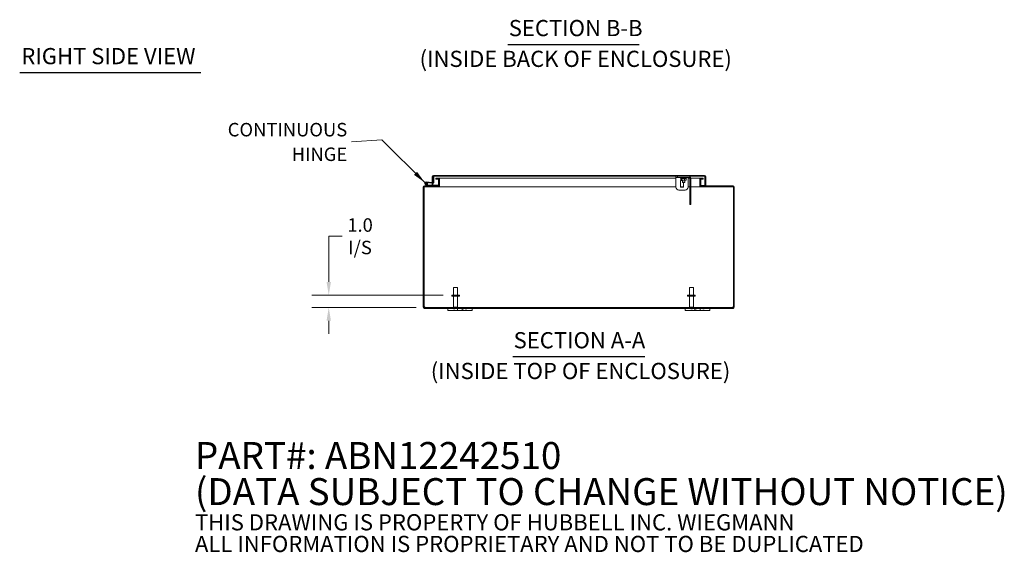
# Model space of a CAD drawing. Units: inches. Extents: x 7 to 181, y 5 to 110.
# Drawn here: x 90 to 170, y 5 to 48 of the extents above; entities that cross this region are included whole.
import ezdxf

# ---------------------------------------------------------------- set-up
doc = ezdxf.new("R2010")
doc.units = ezdxf.units.IN
doc.header["$LTSCALE"] = 11
doc.header["$MEASUREMENT"] = 0
for name, color, linetype, lineweight in [('Dimension (ANSI)', 7, 'Continuous', 5), ('Hatch (ANSI)', 7, 'Continuous', 5), ('Symbol (ANSI)', 7, 'Continuous', 5), ('Visible (ANSI)', 7, 'Continuous', 5)]:
    doc.layers.add(name, color=color, linetype=linetype, lineweight=lineweight)
doc.styles.add('Note Text (ANSI)', font='RomanS.shx')
doc.styles.add('ROMANS', font='romans.shx')
doc.styles.add('Text Style168', font='tahoma.ttf')
doc.styles.add('Text Style29', font='tahoma.ttf')
doc.dimstyles.new('Default (ANSI)', dxfattribs={"dimscale": 11, "dimtxt": 0.1, "dimasz": 0.098425, "dimexe": 0.125, "dimexo": 0.0625, "dimgap": 0.031496, "dimtad": 0, "dimtih": 1, "dimtoh": 1, "dimrnd": 1e-08, "dimzin": 0, "dimdsep": 46, "dimtxsty": 'ROMANS', "dimcen": 0.09, "dimdle": 0.393701, "dimclrd": 256, "dimclre": 256, "dimclrt": 256, "dimadec": 0, "dimazin": 0, "dimtfac": 1, "dimtofl": 0, "dimtmove": 0, "dimatfit": 3, "dimfxl": 1, "dimtolj": 1, "dimtzin": 0, "dimlwd": -1, "dimlwe": -1, "dimarcsym": 0})
doc.dimstyles.new('Default (ANSI)$7', dxfattribs={"dimscale": 11, "dimtxt": 0.1, "dimasz": 0.098425, "dimexe": 0.125, "dimexo": 0.0625, "dimgap": 0.031496, "dimtad": 0, "dimtih": 1, "dimtoh": 1, "dimrnd": 1e-08, "dimzin": 0, "dimdsep": 46, "dimtxsty": 'ROMANS', "dimcen": 0.09, "dimdle": 0.393701, "dimclrd": 256, "dimclre": 256, "dimclrt": 256, "dimadec": 0, "dimazin": 0, "dimtfac": 1, "dimtofl": 0, "dimtmove": 0, "dimatfit": 3, "dimfxl": 1, "dimtolj": 1, "dimtzin": 0, "dimlwd": -1, "dimlwe": -1, "dimarcsym": 0})

# ---------------------------------------------------------------- blocks, each defined once
blk = doc.blocks.new('*D6')
at = {"layer": 'Defpoints', "color": 0, "transparency": 16777216}
for p in [(115.189, 25.705), (125.219, 25.705), (123.007, 24.705)]:
    blk.add_point(p, dxfattribs=at)
at = {"layer": 'Dimension (ANSI)', "transparency": 16777216}
for p, q in [((115.189, 26.788), (115.189, 30.512)), ((115.189, 30.512), (116.272, 30.512)), ((124.531, 25.705), (113.814, 25.705)), ((122.319, 24.705), (113.814, 24.705)), ((115.189, 23.623), (115.189, 22.54))]:
    blk.add_line(p, q, dxfattribs=at)
for points in [[(115.009, 26.788), (115.37, 26.788), (115.189, 25.705)], [(115.009, 23.623), (115.37, 23.623), (115.189, 24.705)]]:
    blk.add_solid(points, dxfattribs=at)
at = {"layer": 'Dimension (ANSI)', "transparency": 16777216, "insert": (117.744, 30.512), "char_height": 1.1, "attachment_point": 5, "style": 'ROMANS'}
blk.add_mtext('\\A1;1.0\\PI/S', dxfattribs=at)

msp = doc.modelspace()

# ---------------------------------------------------------------- hatches: boundary and pattern name
at = {"layer": 'Hatch (ANSI)'}
h = msp.add_hatch(dxfattribs=at)
h.set_pattern_fill('ANSI31', color=256, scale=11, angle=15, style=0)
edge = h.paths.add_edge_path()
edge.add_ellipse((123.692, 34.908), major_axis=(-0.0054, -0.0623), ratio=1, start_angle=0, end_angle=95)
edge.add_line((123.755, 34.908), (123.755, 35.403))
edge.add_line((123.755, 35.403), (123.755, 35.405))
edge.add_line((123.755, 35.405), (123.692, 35.41))
edge.add_line((123.692, 35.41), (123.692, 35.372))
edge.add_line((123.692, 35.372), (123.692, 34.941))
edge.add_ellipse((123.662, 34.941), major_axis=(0.03, 0), ratio=1, start_angle=298.89542, end_angle=360, ccw=False)
edge.add_ellipse((123.662, 34.941), major_axis=(0.0145, -0.0263), ratio=1, start_angle=326.10458, end_angle=360, ccw=False)
edge.add_line((123.66, 34.911), (123.151, 34.956))
edge.add_ellipse((123.14, 34.831), major_axis=(0.011, 0.125), ratio=1, start_angle=0, end_angle=288.42119)
edge.add_line((123.261, 34.86), (123.192, 34.866))
edge.add_ellipse((123.14, 34.831), major_axis=(0.0517, 0.0351), ratio=1, start_angle=50.80217, end_angle=360, ccw=False)
edge.add_line((123.145, 34.894), (123.687, 34.846))
h = msp.add_hatch(dxfattribs=at)
h.set_pattern_fill('ANSI31', color=256, scale=11, angle=-15, style=0)
edge = h.paths.add_edge_path()
edge.add_ellipse((123.724, 35.372), major_axis=(0, 0.105), ratio=1, start_angle=0, end_angle=90)
edge.add_line((123.618, 35.372), (123.618, 34.915))
edge.add_line((123.618, 34.915), (123.677, 34.915))
edge.add_line((123.677, 34.915), (123.692, 34.915))
edge.add_line((123.692, 34.915), (123.692, 34.941))
edge.add_line((123.692, 34.941), (123.692, 35.372))
edge.add_ellipse((123.724, 35.372), major_axis=(-0.0312, 0), ratio=1, start_angle=270, end_angle=360, ccw=False)
edge.add_line((123.724, 35.403), (123.755, 35.403))
edge.add_line((123.755, 35.403), (143.638, 35.403))
edge.add_line((143.638, 35.403), (144.638, 35.403))
edge.add_line((144.638, 35.403), (145.857, 35.403))
edge.add_ellipse((145.857, 35.372), major_axis=(0, 0.0313), ratio=1, start_angle=270, end_angle=360, ccw=False)
edge.add_line((145.888, 35.372), (145.888, 34.665))
edge.add_line((145.888, 34.665), (145.962, 34.665))
edge.add_line((145.962, 34.665), (145.962, 35.372))
edge.add_ellipse((145.857, 35.372), major_axis=(0.105, 0), ratio=1, start_angle=0, end_angle=90)
edge.add_line((145.857, 35.477), (123.724, 35.477))
h = msp.add_hatch(dxfattribs=at)
h.set_pattern_fill('ANSI31', color=256, scale=11, angle=105, style=0)
h.paths.add_polyline_path([(143.638, 35.31), (144.638, 35.31), (144.638, 35.403), (143.638, 35.403)])
h = msp.add_hatch(dxfattribs=at)
h.set_pattern_fill('ANSI31', color=256, scale=11, style=0)
edge = h.paths.add_edge_path()
edge.add_ellipse((123.007, 24.736), major_axis=(0, -0.0312), ratio=1, start_angle=270, end_angle=360)
edge.add_line((123.007, 24.705), (148.176, 24.705))
edge.add_ellipse((148.176, 24.736), major_axis=(0.0312, 0), ratio=1, start_angle=270, end_angle=360)
edge.add_line((148.207, 24.736), (148.207, 34.526))
edge.add_ellipse((148.176, 34.526), major_axis=(0, 0.0313), ratio=1, start_angle=270, end_angle=360)
edge.add_line((148.176, 34.557), (145.574, 34.557))
edge.add_ellipse((145.574, 34.662), major_axis=(-0.105, 0), ratio=1, start_angle=0, end_angle=90, ccw=False)
edge.add_line((145.469, 34.662), (145.469, 35.139))
edge.add_ellipse((145.574, 35.139), major_axis=(0, 0.105), ratio=1, start_angle=0, end_angle=90, ccw=False)
edge.add_line((145.574, 35.245), (145.75, 35.245))
edge.add_line((145.75, 35.245), (145.75, 35.171))
edge.add_line((145.75, 35.171), (145.574, 35.171))
edge.add_ellipse((145.574, 35.139), major_axis=(-0.0312, 0), ratio=1, start_angle=270, end_angle=360)
edge.add_line((145.543, 35.139), (145.543, 34.662))
edge.add_ellipse((145.574, 34.662), major_axis=(0, -0.0312), ratio=1, start_angle=270, end_angle=360)
edge.add_line((145.574, 34.631), (148.176, 34.631))
edge.add_ellipse((148.176, 34.526), major_axis=(0.105, 0), ratio=1, start_angle=0, end_angle=90, ccw=False)
edge.add_line((148.281, 34.526), (148.281, 24.736))
edge.add_ellipse((148.176, 24.736), major_axis=(0, -0.105), ratio=1, start_angle=0, end_angle=90, ccw=False)
edge.add_line((148.176, 24.631), (123.007, 24.631))
edge.add_ellipse((123.007, 24.736), major_axis=(-0.105, 0), ratio=1, start_angle=0, end_angle=90, ccw=False)
edge.add_line((122.901, 24.736), (122.901, 34.526))
edge.add_ellipse((123.007, 34.526), major_axis=(0, 0.105), ratio=1, start_angle=0, end_angle=90, ccw=False)
edge.add_line((123.007, 34.631), (123.267, 34.631))
edge.add_line((123.267, 34.631), (124.109, 34.631))
edge.add_ellipse((124.109, 34.662), major_axis=(0.0313, 0), ratio=1, start_angle=270, end_angle=360)
edge.add_line((124.14, 34.662), (124.14, 34.694))
edge.add_line((124.14, 34.694), (124.14, 35.139))
edge.add_ellipse((124.109, 35.139), major_axis=(0, 0.0313), ratio=1, start_angle=270, end_angle=360)
edge.add_line((124.109, 35.171), (123.933, 35.171))
edge.add_line((123.933, 35.171), (123.933, 35.245))
edge.add_line((123.933, 35.245), (124.109, 35.245))
edge.add_ellipse((124.109, 35.139), major_axis=(0.105, 0), ratio=1, start_angle=0, end_angle=90, ccw=False)
edge.add_line((124.214, 35.139), (124.214, 34.662))
edge.add_ellipse((124.109, 34.662), major_axis=(0, -0.105), ratio=1, start_angle=0, end_angle=90, ccw=False)
edge.add_line((124.109, 34.557), (123.007, 34.557))
edge.add_ellipse((123.007, 34.526), major_axis=(-0.0312, 0), ratio=1, start_angle=270, end_angle=360)
edge.add_line((122.975, 34.526), (122.975, 24.736))
h = msp.add_hatch(dxfattribs=at)
h.set_pattern_fill('ANSI31', color=256, scale=11, angle=75, style=0)
edge = h.paths.add_edge_path()
edge.add_ellipse((123.14, 34.831), major_axis=(0.0104, 0.0591), ratio=1, start_angle=0, end_angle=360)
h = msp.add_hatch(dxfattribs=at)
h.set_pattern_fill('ANSI31', color=256, scale=11, angle=90, style=0)
edge = h.paths.add_edge_path()
edge.add_ellipse((123.267, 34.646), major_axis=(-0.0032, -0.0147), ratio=1, start_angle=0, end_angle=12.22467)
edge.add_line((123.267, 34.631), (124.109, 34.631))
edge.add_line((124.109, 34.631), (124.14, 34.631))
edge.add_line((124.14, 34.631), (124.14, 34.662))
edge.add_line((124.14, 34.662), (124.14, 34.694))
edge.add_line((124.14, 34.694), (123.319, 34.694))
edge.add_line((123.319, 34.694), (123.264, 34.632))

# ---------------------------------------------------------------- linework, layer by layer
at = {"layer": 'Symbol (ANSI)', "lineweight": 30}
for p, q in [((129.809, 46.158), (140.527, 46.158)), ((89.972, 43.867), (104.761, 43.867)), ((130.204, 20.689), (140.978, 20.689))]:
    msp.add_line(p, q, dxfattribs=at)
at = {"layer": 'Visible (ANSI)'}
for p, q in [((123.618, 35.372), (123.618, 34.915)), ((123.755, 35.405), (123.692, 35.41)), ((123.692, 35.41), (123.692, 34.941)), ((123.692, 34.915), (123.692, 35.372)), ((145.857, 35.477), (123.724, 35.477)), ((123.724, 35.403), (145.857, 35.403)), ((123.755, 34.908), (123.755, 35.405)), ((143.513, 35.309), (143.513, 35.403)), ((144.638, 35.403), (143.638, 35.403)), ((143.638, 35.403), (143.638, 35.31)), ((144.638, 35.31), (144.638, 35.403)), ((145.887, 35.372), (145.887, 34.665)), ((145.888, 35.372), (145.888, 34.665)), ((145.962, 34.665), (145.962, 35.372)), ((124.109, 34.631), (123.007, 34.631)), ((123.007, 34.557), (124.109, 34.557)), ((123.261, 34.633), (123.085, 34.719)), ((123.145, 34.894), (123.687, 34.846)), ((123.66, 34.911), (123.151, 34.956)), ((123.261, 34.86), (123.192, 34.866)), ((123.21, 34.727), (123.275, 34.695)), ((123.319, 34.694), (123.264, 34.632)), ((123.267, 34.631), (124.14, 34.631)), ((123.282, 34.694), (123.319, 34.694)), ((124.14, 34.694), (123.319, 34.694)), ((123.618, 34.915), (123.692, 34.915)), ((123.618, 34.694), (123.618, 34.852)), ((123.692, 34.846), (123.692, 34.694)), ((123.693, 34.846), (123.693, 34.694)), ((124.109, 35.245), (123.933, 35.245)), ((123.933, 35.245), (123.933, 35.171)), ((123.933, 35.171), (124.109, 35.171)), ((124.215, 35.245), (124.109, 35.245)), ((124.214, 34.557), (124.109, 34.557)), ((124.14, 35.139), (124.14, 34.662)), ((124.14, 34.631), (124.14, 34.694)), ((124.215, 35.171), (124.209, 35.171)), ((124.209, 34.631), (124.214, 34.631)), ((124.214, 34.662), (124.214, 35.139)), ((124.214, 34.665), (124.215, 34.665)), ((124.214, 34.631), (124.214, 34.557)), ((124.215, 34.557), (124.214, 34.557)), ((124.215, 35.171), (124.215, 35.245)), ((124.215, 35.245), (124.215, 35.245)), ((124.215, 35.245), (124.215, 35.139)), ((143.513, 35.245), (124.215, 35.245)), ((124.215, 35.171), (124.215, 35.171)), ((124.215, 35.139), (124.215, 34.662)), ((124.215, 34.662), (124.215, 34.557)), ((124.215, 34.526), (124.215, 34.557)), ((124.215, 34.526), (124.215, 34.557)), ((143.513, 34.557), (124.215, 34.557)), ((143.513, 35.247), (143.513, 35.309)), ((143.513, 35.309), (143.918, 35.309)), ((143.513, 34.528), (143.513, 35.247)), ((143.638, 35.31), (144.638, 35.31)), ((143.88, 35.06), (144.043, 35.06)), ((143.88, 34.528), (143.88, 35.06)), ((144.146, 34.557), (143.88, 34.557)), ((143.938, 35.233), (143.903, 35.253)), ((143.918, 35.309), (144.358, 35.309)), ((143.925, 35.241), (143.925, 35.107)), ((143.951, 35.09), (143.938, 35.098)), ((143.951, 35.09), (143.963, 35.09)), ((143.963, 35.09), (144.108, 35.09)), ((144.001, 35.243), (144.001, 35.107)), ((144.043, 35.309), (144.043, 35.31)), ((144.043, 34.919), (144.043, 35.09)), ((144.043, 34.919), (144.233, 34.919)), ((144.059, 34.903), (144.043, 34.919)), ((144.217, 34.903), (144.059, 34.903)), ((144.108, 35.09), (144.283, 35.09)), ((144.146, 34.903), (144.146, 34.528)), ((144.215, 35.243), (144.215, 35.107)), ((144.217, 34.903), (144.233, 34.919)), ((144.233, 35.309), (144.233, 35.31)), ((144.233, 34.919), (144.233, 35.09)), ((144.283, 35.09), (144.326, 35.09)), ((144.326, 35.09), (144.339, 35.098)), ((144.352, 35.241), (144.373, 35.253)), ((144.352, 35.243), (144.352, 35.107)), ((144.358, 35.309), (144.513, 35.309)), ((144.513, 35.309), (144.513, 35.31)), ((144.513, 35.247), (144.513, 35.309)), ((144.513, 34.528), (144.513, 35.247)), ((144.634, 35.245), (144.513, 35.245)), ((144.638, 34.557), (144.513, 34.557)), ((144.638, 33.166), (144.638, 35.216)), ((145.468, 35.245), (144.73, 35.245)), ((144.732, 33.166), (144.732, 35.216)), ((145.468, 34.557), (144.732, 34.557)), ((145.468, 35.245), (145.468, 35.139)), ((145.468, 35.245), (145.468, 35.245)), ((145.468, 35.245), (145.468, 35.171)), ((145.574, 35.245), (145.468, 35.245)), ((145.468, 35.171), (145.468, 35.171)), ((145.474, 35.171), (145.468, 35.171)), ((145.468, 34.662), (145.468, 35.139)), ((145.468, 34.665), (145.469, 34.665)), ((145.468, 34.662), (145.468, 34.557)), ((145.468, 34.526), (145.468, 34.557)), ((145.468, 34.557), (145.468, 34.526)), ((145.469, 34.557), (145.468, 34.557)), ((145.469, 35.139), (145.469, 34.662)), ((145.469, 34.631), (145.474, 34.631)), ((145.469, 34.557), (145.469, 34.631)), ((145.574, 34.557), (145.469, 34.557)), ((145.543, 34.662), (145.543, 35.139)), ((145.543, 34.665), (145.887, 34.665)), ((145.75, 35.245), (145.574, 35.245)), ((145.574, 35.171), (145.75, 35.171)), ((148.176, 34.631), (145.574, 34.631)), ((145.574, 34.557), (148.176, 34.557)), ((145.75, 35.171), (145.75, 35.245)), ((145.888, 34.665), (145.962, 34.665)), ((122.901, 34.526), (122.901, 24.736)), ((122.975, 24.736), (122.975, 34.526)), ((124.215, 34.526), (124.215, 34.526)), ((124.215, 34.526), (124.215, 34.526)), ((143.763, 34.278), (144.263, 34.278)), ((144.146, 34.528), (143.88, 34.528)), ((145.468, 34.526), (145.468, 34.526)), ((145.468, 34.526), (145.468, 34.526)), ((148.207, 34.526), (148.207, 24.736)), ((148.281, 24.736), (148.281, 34.526)), ((144.638, 33.106), (144.638, 33.166)), ((144.638, 33.106), (144.732, 33.106)), ((144.732, 33.166), (144.732, 33.106)), ((125.366, 26.33), (125.696, 26.33)), ((125.366, 25.705), (125.366, 26.33)), ((125.696, 25.705), (125.696, 26.33)), ((144.616, 26.33), (144.946, 26.33)), ((144.616, 25.705), (144.616, 26.33)), ((144.946, 25.705), (144.946, 26.33)), ((125.844, 25.705), (125.219, 25.705)), ((125.219, 25.705), (125.219, 25.62)), ((125.844, 25.62), (125.219, 25.62)), ((125.366, 25.62), (125.366, 24.74)), ((125.696, 25.62), (125.696, 24.74)), ((125.844, 25.705), (125.844, 25.62)), ((145.094, 25.705), (144.469, 25.705)), ((144.469, 25.705), (144.469, 25.62)), ((145.094, 25.62), (144.469, 25.62)), ((144.616, 25.62), (144.616, 24.74)), ((144.946, 25.62), (144.946, 24.74)), ((145.094, 25.705), (145.094, 25.62)), ((148.176, 24.705), (123.007, 24.705)), ((123.007, 24.631), (148.176, 24.631)), ((124.901, 24.631), (124.901, 24.451)), ((125.151, 24.451), (124.901, 24.451)), ((125.151, 24.451), (125.557, 24.451)), ((125.357, 24.631), (125.357, 24.594)), ((125.477, 24.594), (125.357, 24.594)), ((125.366, 24.74), (125.696, 24.74)), ((125.401, 24.705), (125.366, 24.74)), ((125.477, 24.631), (125.477, 24.594)), ((125.682, 24.451), (125.557, 24.451)), ((125.661, 24.705), (125.696, 24.74)), ((125.682, 24.451), (125.682, 24.631)), ((126.12, 24.451), (125.682, 24.451)), ((126, 24.631), (126, 24.594)), ((126.12, 24.594), (126, 24.594)), ((126.12, 24.631), (126.12, 24.451)), ((126.245, 24.451), (126.12, 24.451)), ((126.245, 24.451), (126.651, 24.451)), ((126.326, 24.631), (126.326, 24.594)), ((126.446, 24.594), (126.326, 24.594)), ((126.446, 24.631), (126.446, 24.594)), ((126.901, 24.451), (126.651, 24.451)), ((126.901, 24.451), (126.901, 24.631)), ((144.281, 24.631), (144.281, 24.451)), ((144.531, 24.451), (144.281, 24.451)), ((144.531, 24.451), (144.937, 24.451)), ((144.616, 24.74), (144.946, 24.74)), ((144.651, 24.705), (144.616, 24.74)), ((144.737, 24.631), (144.737, 24.594)), ((144.857, 24.594), (144.737, 24.594)), ((144.857, 24.631), (144.857, 24.594)), ((144.911, 24.705), (144.946, 24.74)), ((145.062, 24.451), (144.937, 24.451)), ((145.062, 24.451), (145.062, 24.631)), ((145.182, 24.594), (145.062, 24.594)), ((145.5, 24.451), (145.062, 24.451)), ((145.182, 24.631), (145.182, 24.594)), ((145.5, 24.631), (145.5, 24.451)), ((145.625, 24.451), (145.5, 24.451)), ((145.625, 24.451), (146.031, 24.451)), ((145.705, 24.631), (145.705, 24.594)), ((145.825, 24.594), (145.705, 24.594)), ((145.825, 24.631), (145.825, 24.594)), ((146.281, 24.451), (146.031, 24.451)), ((146.281, 24.451), (146.281, 24.631))]:
    msp.add_line(p, q, dxfattribs=at)
msp.add_circle((123.14, 34.831), 0.06, dxfattribs=at)
for centre, radius, start, end in [((123.724, 35.372), 0.105, 90, 180), ((123.724, 35.372), 0.0312, 90, 180), ((144.544, 35.216), 0.188, 0, 60), ((145.857, 35.372), 0.105, 0, 90), ((145.857, 35.372), 0.0312, 0, 90), ((123.007, 34.526), 0.105, 90, 180), ((123.007, 34.526), 0.0312, 90, 180), ((123.14, 34.831), 0.125, 85, 13.42119), ((123.14, 34.831), 0.0625, 85, 34.19783), ((123.14, 34.831), 0.0625, 34.19783, 85), ((123.14, 34.831), 0.125, 13.42119, 25), ((123.267, 34.646), 0.015, 243.88475, 257.77533), ((123.267, 34.646), 0.015, 257.77533, 270), ((123.282, 34.709), 0.015, 243.88475, 270), ((123.662, 34.941), 0.03, 265, 0), ((123.692, 34.908), 0.0625, 265, 0), ((124.109, 35.139), 0.105, 0, 90), ((124.109, 35.139), 0.0313, 0, 90), ((124.109, 34.662), 0.105, 270, 0), ((124.109, 34.662), 0.0313, 270, 0), ((143.918, 35.279), 0.03, 90, 240), ((144.358, 35.279), 0.03, 300, 90), ((144.544, 35.216), 0.0938, 0, 90), ((145.574, 35.139), 0.105, 90, 180), ((145.574, 34.662), 0.105, 180, 270), ((145.574, 35.139), 0.0312, 90, 180), ((145.574, 34.662), 0.0312, 180, 270), ((148.176, 34.526), 0.105, 0, 90), ((148.176, 34.526), 0.0313, 0, 90), ((143.763, 34.528), 0.25, 180, 270), ((144.263, 34.528), 0.25, 270, 0), ((123.007, 24.736), 0.105, 180, 270), ((122.963, 24.693), 0.07, 38.0474, 80.21889), ((123.007, 24.736), 0.0312, 180, 270), ((148.219, 24.693), 0.07, 99.78111, 141.9526), ((148.176, 24.736), 0.105, 270, 0), ((148.176, 24.736), 0.0312, 270, 0)]:
    msp.add_arc(centre, radius, start, end, dxfattribs=at)
for points, knots in [([(145.857, 35.403), (145.867, 35.403), (145.876, 35.39), (145.886, 35.375), (145.886, 35.374), (145.887, 35.373), (145.887, 35.372)], [0, 0, 0, 0, 1.483475, 1.483475, 1.483475, 1.570796, 1.570796, 1.570796, 1.570796]), ([(123.019, 24.736), (123.031, 24.728), (123.036, 24.716), (123.032, 24.71), (123.03, 24.707), (123.026, 24.705), (123.019, 24.705)], [-0.664052, -0.664052, -0.664052, -0.664052, 0.169869, 0.169869, 0.169869, 0.664052, 0.664052, 0.664052, 0.664052]), ([(123.028, 24.707), (123.026, 24.714), (123.024, 24.721), (123.022, 24.728), (123.021, 24.731), (123.02, 24.734), (123.019, 24.736)], [0.4004446, 0.4004446, 0.4004446, 0.4004446, 0.5865749, 0.5865749, 0.5865749, 0.6640524, 0.6640524, 0.6640524, 0.6640524]), ([(148.164, 24.705), (148.152, 24.705), (148.147, 24.71), (148.15, 24.72), (148.152, 24.725), (148.157, 24.731), (148.164, 24.736)], [2.47754, 2.47754, 2.47754, 2.47754, 3.311462, 3.311462, 3.311462, 3.805645, 3.805645, 3.805645, 3.805645])]:
    msp.add_open_spline(points, degree=3, knots=knots, dxfattribs=at)
for points in [[(145.887, 35.372), (145.887, 35.377), (145.886, 35.381), (145.885, 35.386)], [(148.164, 24.736), (148.16, 24.727), (148.157, 24.717), (148.155, 24.706)]]:
    msp.add_open_spline(points, degree=3, dxfattribs=at)
for points, weights in [([(143.925, 35.107), (143.945, 35.09), (143.963, 35.09)], [1, 1.0379548493, 1]), ([(143.938, 35.233), (143.951, 35.226), (143.963, 35.226)], [1.03062263182, 1.03247684616, 1]), ([(143.963, 35.226), (143.98, 35.226), (144.001, 35.243)], [1, 1.04850450245, 1.02043107343]), ([(143.963, 35.09), (143.98, 35.09), (144.001, 35.107)], [1, 1.0379548493, 1]), ([(144.001, 35.243), (144.058, 35.226), (144.108, 35.226)], [1.02043107343, 1.04850450245, 1]), ([(144.001, 35.107), (144.058, 35.09), (144.108, 35.09)], [1, 1.0379548493, 1]), ([(144.108, 35.226), (144.157, 35.226), (144.215, 35.243)], [1, 1.04850450245, 1.02043107343]), ([(144.108, 35.09), (144.157, 35.09), (144.215, 35.107)], [1, 1.0379548493, 1]), ([(144.215, 35.243), (144.251, 35.226), (144.283, 35.226)], [1.02043107343, 1.04850450245, 1]), ([(144.215, 35.107), (144.251, 35.09), (144.283, 35.09)], [1, 1.0379548493, 1]), ([(144.283, 35.226), (144.315, 35.226), (144.352, 35.243)], [1, 1.04850450245, 1.02043107343]), ([(144.283, 35.09), (144.315, 35.09), (144.352, 35.107)], [1, 1.0379548493, 1]), ([(144.352, 35.107), (144.345, 35.101), (144.339, 35.098)], [1, 1.01245689248, 1.01673700792])]:
    msp.add_rational_spline(points, weights, degree=2, dxfattribs=at)

# ---------------------------------------------------------------- texts
at = {"layer": 'Symbol (ANSI)', "char_height": 1.32, "attachment_point": 7}
for s, insert, style in [('SECTION B-B', (129.876, 46.427), 'Text Style168'), ('RIGHT SIDE VIEW', (90.104, 44.138), 'Text Style168'), ('(INSIDE BACK OF ENCLOSURE)', (122.602, 43.916), 'Text Style29'), ('SECTION A-A', (130.272, 20.958), 'Text Style168'), ('(INSIDE TOP OF ENCLOSURE)', (123.511, 18.448), 'Text Style29')]:
    msp.add_mtext(s, dxfattribs=dict(at, insert=insert, style=style))
at = {"layer": 'Symbol (ANSI)', "char_height": 1.1}
for s, insert, width, attachment_point, line_spacing_factor, style in [('{\\fRomanS|b0|i0;\\H1.1000;CONTINUOUS\\PHINGE}', (116.697, 38.207), 10.76102, 6, 1.093904, 'ROMANS'), ('{\\fRomanS|b0|i0|c0|p2;\\H2x;PART#: ABN12242510\\P(DATA SUBJECT TO CHANGE WITHOUT NOTICE)\\H1.6157x; \\H0.61894x;\\P \\H1.352x; \\H0.73963x;\\P\\H0.6x;THIS DRAWING IS PROPERTY OF HUBBELL INC. WIEGMANN\\H1.5633x; \\H0.63966x;\\PALL INFORMATION IS PROPRIETARY AND NOT TO BE DUPLICATED\\H1.234x; \\H0.81039x;\\P\\H1.2571x; }', (104.274, 9.012), 81.21726, 4, 0.802644, 'Note Text (ANSI)')]:
    msp.add_mtext(s, dxfattribs=dict(at, insert=insert, width=width, attachment_point=attachment_point, line_spacing_factor=line_spacing_factor, style=style))

# ---------------------------------------------------------------- dimensions: what is measured, and where the dimension line sits
at = {"layer": 'Dimension (ANSI)'}
dim = msp.add_linear_dim(base=(115.189, 25.705), p1=(123.007, 24.705), p2=(125.219, 25.705), angle=90, text='<>\\PI/S', dimstyle='Default (ANSI)', override={"dimdec": 1, "dimtp": 0, "dimtm": 0, "dimtdec": 2, "dimatfit": 1}, dxfattribs=at)
dim.commit()
dim.dimension.update_dxf_attribs({"geometry": '*D6', "text_midpoint": (117.744, 30.512), "dimtype": 160})

# ---------------------------------------------------------------- leaders
at = {"layer": 'Symbol (ANSI)', "annotation_type": 0, "has_hookline": 1, "hookline_direction": 1, "text_width": 10.392}
msp.add_leader([(123.029, 34.89), (119.528, 38.391), (117.043, 38.207)], dimstyle='Default (ANSI)$7', override={"dimtad": 0}, dxfattribs=at)

doc.saveas('drawing.dxf')
